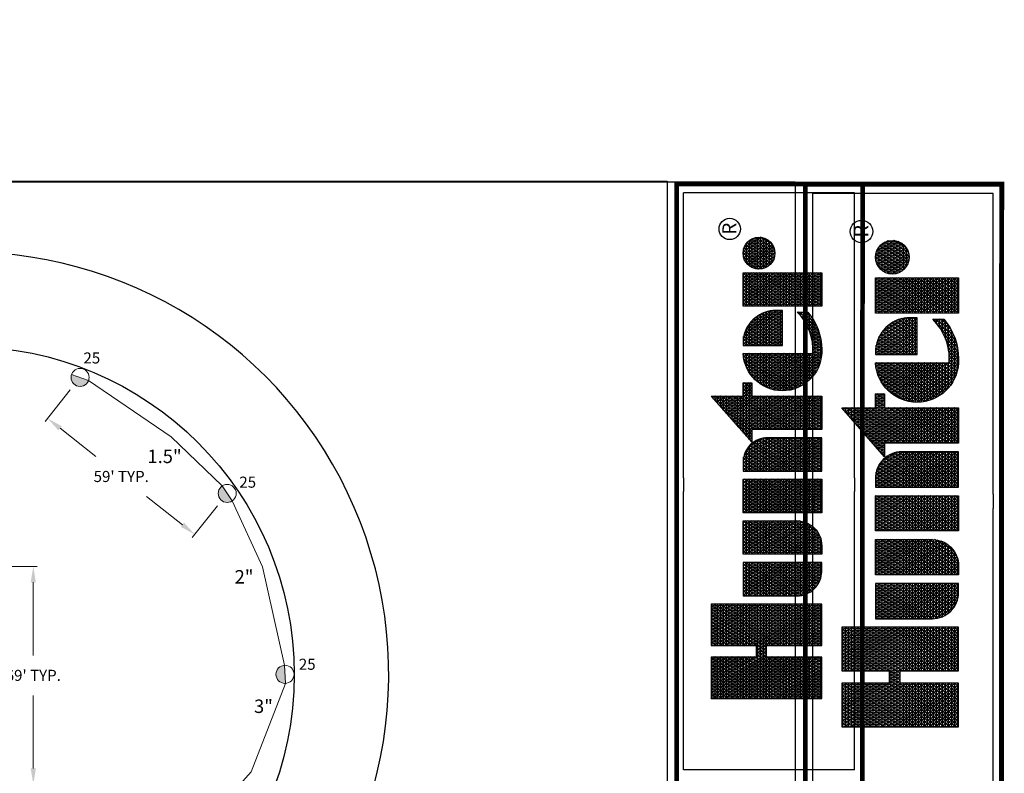
# Model space of a CAD drawing. Units: inches. Extents: x 1 to 1339, y -29 to 573.
# Drawn here: x 534 to 845, y 334 to 573 of the extents above; entities that cross this region are included whole.
import ezdxf
from ezdxf.enums import TextEntityAlignment as Align

# ---------------------------------------------------------------- set-up
doc = ezdxf.new("R2010")
doc.units = ezdxf.units.IN
doc.header["$LTSCALE"] = 40
doc.header["$MEASUREMENT"] = 0
for name, color, linetype in [('BASE', 254, 'Continuous'), ('H-TTBLK 11X17', 1, 'Continuous'), ('H-TTBLK 8.5x11', 1, 'Continuous')]:
    doc.layers.add(name, color=color, linetype=linetype)
for name, color, linetype, lineweight in [('H-Dimensions', 253, 'Continuous', 9), ('H-Lateral', 230, 'Continuous', 20), ('H-Nozzle Size', 70, 'Continuous', 5), ('H-Pipe Size', 71, 'Continuous', 13), ('H-RotorPC', 240, 'Continuous', 15)]:
    doc.layers.add(name, color=color, linetype=linetype, lineweight=lineweight)
doc.styles.add('Hunter SF', font='ARIAL.TTF', dxfattribs={"height": 3.5})
doc.styles.add('STYLE1', font='SIMPLEX', dxfattribs={"height": 0.125})
doc.dimstyles.new('Hunter Sports Fields', dxfattribs={"dimscale": 50, "dimtxt": 3.5, "dimasz": 0.1, "dimexe": 0.025, "dimexo": 0.1, "dimgap": 0.09, "dimtad": 0, "dimtih": 1, "dimtoh": 1, "dimzin": 0, "dimdsep": 46, "dimtxsty": 'Hunter SF', "dimcen": 0.09, "dimclrd": 256, "dimclre": 256, "dimclrt": 256, "dimadec": 0, "dimazin": 0, "dimtfac": 1, "dimtofl": 0, "dimtmove": 0, "dimatfit": 0, "dimfxl": 0, "dimtolj": 1, "dimtzin": 0, "dimlwd": -1, "dimlwe": -1, "dimarcsym": 0})

# ---------------------------------------------------------------- blocks, each defined once
blk = doc.blocks.new('HRotorPC')
at = {"layer": 'H-RotorPC'}
blk.add_hatch(color=256, dxfattribs=at).paths.add_polyline_path([(-2.78, 0.02, 0.003263), (-2.78, -0.01, 0.997636), (2.92, -0.03)])
blk.add_lwpolyline([(2.92, -0.03), (-2.78, 0.02)], dxfattribs=at)
blk.add_circle((0.07, -0.01), 2.85, dxfattribs=at)
blk = doc.blocks.new('*X4')
at = {"color": 0}
for p, q in [((2.0156, 3.5911), (2.1893, 3.8921)), ((2.0156, 3.6161), (2.1749, 3.8921)), ((2.0156, 3.6411), (2.1605, 3.8921)), ((2.0156, 3.6661), (2.146, 3.8921)), ((2.0156, 3.6911), (2.1316, 3.8921)), ((2.0156, 3.7161), (2.1172, 3.8921)), ((2.0156, 3.7411), (2.1027, 3.8921)), ((2.0156, 3.7661), (2.0883, 3.8921)), ((2.0156, 3.7911), (2.0739, 3.8921)), ((2.0156, 3.8161), (2.0594, 3.8921)), ((2.0156, 3.8411), (2.045, 3.8921)), ((2.0156, 3.8661), (2.0306, 3.8921)), ((2.0156, 3.8911), (2.0161, 3.8921)), ((2.0156, 3.8875), (2.1965, 3.8875)), ((2.1965, 3.5706), (2.0156, 3.8839)), ((2.0156, 3.5661), (2.1965, 3.8794)), ((2.0156, 3.875), (2.1965, 3.875)), ((2.1965, 3.5956), (2.0253, 3.8921)), ((2.1965, 3.6206), (2.0397, 3.8921)), ((2.1965, 3.6456), (2.0542, 3.8921)), ((2.2079, 3.6508), (2.0686, 3.8921)), ((2.1965, 3.6956), (2.083, 3.8921)), ((2.1965, 3.7206), (2.0975, 3.8921)), ((2.1965, 3.7456), (2.1119, 3.8921)), ((2.1965, 3.7706), (2.1263, 3.8921)), ((2.1965, 3.7956), (2.1408, 3.8921)), ((2.1965, 3.8206), (2.1552, 3.8921)), ((2.1965, 3.8456), (2.1696, 3.8921)), ((2.1965, 3.8706), (2.1841, 3.8921)), ((2.2232, 3.6508), (2.3626, 3.8921)), ((2.2377, 3.6508), (2.377, 3.8921)), ((2.2468, 3.5916), (2.4203, 3.8921)), ((2.2468, 3.6166), (2.4059, 3.8921)), ((2.2468, 3.6416), (2.3914, 3.8921)), ((2.2468, 3.7166), (2.3481, 3.8921)), ((2.2468, 3.7416), (2.3337, 3.8921)), ((2.2468, 3.7666), (2.3193, 3.8921)), ((2.2468, 3.7916), (2.3048, 3.8921)), ((2.2468, 3.8166), (2.2904, 3.8921)), ((2.2468, 3.8416), (2.276, 3.8921)), ((2.2468, 3.8666), (2.2615, 3.8921)), ((2.2468, 3.8916), (2.2471, 3.8921)), ((2.2468, 3.8875), (2.4277, 3.8875)), ((2.4277, 3.5701), (2.2468, 3.8834)), ((2.2468, 3.5666), (2.4277, 3.8799)), ((2.2468, 3.875), (2.4277, 3.875)), ((2.4277, 3.5951), (2.2562, 3.8921)), ((2.4277, 3.6201), (2.2707, 3.8921)), ((2.4277, 3.6451), (2.2851, 3.8921)), ((2.4277, 3.6701), (2.2996, 3.8921)), ((2.4277, 3.6951), (2.314, 3.8921)), ((2.4277, 3.7201), (2.3284, 3.8921)), ((2.4277, 3.7451), (2.3429, 3.8921)), ((2.4277, 3.7701), (2.3573, 3.8921)), ((2.4277, 3.7951), (2.3717, 3.8921)), ((2.4277, 3.8201), (2.3862, 3.8921)), ((2.4277, 3.8451), (2.4006, 3.8921)), ((2.4277, 3.8701), (2.415, 3.8921)), ((3.1895, 3.6494), (3.3241, 3.8826)), ((3.1895, 3.6244), (3.3354, 3.8772)), ((3.3155, 3.875), (3.3354, 3.875)), ((3.3354, 3.8478), (3.3183, 3.8775)), ((3.3354, 3.8728), (3.3279, 3.8859)), ((3.3297, 3.8875), (3.3354, 3.8875)), ((2.0156, 3.8625), (2.1965, 3.8625)), ((2.1965, 3.5456), (2.0156, 3.8589)), ((2.0156, 3.5411), (2.1965, 3.8544)), ((2.0156, 3.85), (2.1965, 3.85)), ((2.0156, 3.8375), (2.1965, 3.8375)), ((2.1965, 3.5206), (2.0156, 3.8339)), ((2.2468, 3.8625), (2.4277, 3.8625)), ((2.4277, 3.5451), (2.2468, 3.8584)), ((2.2468, 3.5416), (2.4277, 3.8549)), ((2.2468, 3.85), (2.4277, 3.85)), ((2.2468, 3.8375), (2.4277, 3.8375)), ((2.4277, 3.5201), (2.2468, 3.8334)), ((2.2468, 3.5166), (2.4277, 3.8299)), ((3.1895, 3.6744), (3.2948, 3.8567)), ((3.1895, 3.5994), (3.3354, 3.8522)), ((3.1895, 3.6994), (3.2654, 3.8309)), ((3.34, 3.715), (3.2705, 3.8353)), ((3.2729, 3.8375), (3.3354, 3.8375)), ((3.3544, 3.715), (3.2801, 3.8438)), ((3.2871, 3.85), (3.3354, 3.85)), ((3.3354, 3.7728), (3.2896, 3.8522)), ((3.3354, 3.7978), (3.2992, 3.8606)), ((3.3013, 3.8625), (3.3354, 3.8625)), ((3.3354, 3.8228), (3.3088, 3.869)), ((2.0156, 3.5161), (2.1965, 3.8294)), ((2.0156, 3.825), (2.1965, 3.825)), ((2.0156, 3.8125), (2.1965, 3.8125)), ((2.1965, 3.4956), (2.0156, 3.8089)), ((2.0156, 3.4911), (2.1965, 3.8044)), ((2.0156, 3.8), (2.1965, 3.8)), ((2.2468, 3.825), (2.4277, 3.825)), ((2.2468, 3.8125), (2.4277, 3.8125)), ((2.4277, 3.4951), (2.2468, 3.8084)), ((2.2468, 3.4916), (2.4277, 3.8049)), ((2.2468, 3.8), (2.4277, 3.8)), ((3.1841, 3.715), (3.2361, 3.8051)), ((3.1895, 3.5744), (3.3354, 3.8272)), ((3.1895, 3.5494), (3.3354, 3.8022)), ((3.3354, 3.5978), (3.2226, 3.7932)), ((3.2303, 3.8), (3.3354, 3.8)), ((3.3354, 3.6228), (3.2322, 3.8016)), ((3.3354, 3.6478), (3.2418, 3.8101)), ((3.2445, 3.8125), (3.3354, 3.8125)), ((3.3354, 3.6728), (3.2513, 3.8185)), ((3.2587, 3.825), (3.3354, 3.825)), ((3.3354, 3.6978), (3.2609, 3.8269)), ((2.0156, 3.7875), (2.1965, 3.7875)), ((2.1965, 3.4706), (2.0156, 3.7839)), ((2.0156, 3.4661), (2.1965, 3.7794)), ((2.0156, 3.775), (2.1965, 3.775)), ((2.0156, 3.7625), (2.1965, 3.7625)), ((2.1965, 3.4456), (2.0156, 3.7589)), ((2.0156, 3.4411), (2.1965, 3.7544)), ((2.0156, 3.75), (2.1965, 3.75)), ((2.2468, 3.7875), (2.4277, 3.7875)), ((2.4277, 3.4701), (2.2468, 3.7834)), ((2.2468, 3.4666), (2.4277, 3.7799)), ((2.2468, 3.775), (2.4277, 3.775)), ((2.2468, 3.7625), (2.4277, 3.7625)), ((2.4277, 3.4451), (2.2468, 3.7584)), ((2.2468, 3.4416), (2.4277, 3.7549)), ((2.2468, 3.75), (2.4277, 3.75)), ((2.4633, 3.5165), (2.5996, 3.7527)), ((2.4633, 3.5415), (2.5852, 3.7527)), ((2.4633, 3.5665), (2.5708, 3.7527)), ((2.4633, 3.5915), (2.5563, 3.7527)), ((2.4633, 3.6165), (2.5419, 3.7527)), ((2.4633, 3.6415), (2.5275, 3.7527)), ((2.4633, 3.6665), (2.513, 3.7527)), ((2.4633, 3.6915), (2.4986, 3.7527)), ((2.4633, 3.7165), (2.4842, 3.7527)), ((2.4633, 3.7415), (2.4697, 3.7527)), ((2.4633, 3.75), (2.6092, 3.75)), ((2.6092, 3.5057), (2.4666, 3.7527)), ((2.6092, 3.5307), (2.4811, 3.7527)), ((2.6092, 3.5557), (2.4955, 3.7527)), ((2.6092, 3.5807), (2.5099, 3.7527)), ((2.6092, 3.6057), (2.5244, 3.7527)), ((2.6092, 3.6307), (2.5388, 3.7527)), ((2.6092, 3.6557), (2.5532, 3.7527)), ((2.6092, 3.6807), (2.5677, 3.7527)), ((2.6092, 3.7057), (2.5821, 3.7527)), ((2.6092, 3.7307), (2.5965, 3.7527)), ((2.6448, 3.506), (2.7873, 3.7527)), ((2.6448, 3.531), (2.7728, 3.7527)), ((2.6448, 3.556), (2.7584, 3.7527)), ((2.6448, 3.581), (2.744, 3.7527)), ((2.6448, 3.606), (2.7295, 3.7527)), ((2.6448, 3.631), (2.7151, 3.7527)), ((2.6448, 3.656), (2.7007, 3.7527)), ((2.6448, 3.681), (2.6862, 3.7527)), ((2.6448, 3.706), (2.6718, 3.7527)), ((2.6448, 3.731), (2.6574, 3.7527)), ((2.6448, 3.75), (2.7908, 3.75)), ((2.7908, 3.5162), (2.6543, 3.7527)), ((2.7908, 3.5412), (2.6687, 3.7527)), ((2.7908, 3.5662), (2.6831, 3.7527)), ((2.7908, 3.5912), (2.6976, 3.7527)), ((2.7908, 3.6162), (2.712, 3.7527)), ((2.7908, 3.6412), (2.7264, 3.7527)), ((2.7908, 3.6662), (2.7409, 3.7527)), ((2.7908, 3.6912), (2.7553, 3.7527)), ((2.7908, 3.7162), (2.7697, 3.7527)), ((2.7908, 3.7412), (2.7842, 3.7527)), ((2.8264, 3.5205), (2.9605, 3.7527)), ((2.8264, 3.5455), (2.946, 3.7527)), ((2.8264, 3.5705), (2.9316, 3.7527)), ((2.8264, 3.5955), (2.9172, 3.7527)), ((2.8264, 3.6205), (2.9027, 3.7527)), ((2.8264, 3.6455), (2.8883, 3.7527)), ((2.8264, 3.6705), (2.8739, 3.7527)), ((2.8264, 3.6955), (2.8594, 3.7527)), ((2.8264, 3.7205), (2.845, 3.7527)), ((2.8264, 3.7455), (2.8306, 3.7527)), ((2.8264, 3.75), (2.9723, 3.75)), ((2.8264, 3.4955), (2.9723, 3.7482)), ((2.9723, 3.5018), (2.8275, 3.7527)), ((2.9723, 3.5268), (2.8419, 3.7527)), ((2.9723, 3.5518), (2.8563, 3.7527)), ((2.9723, 3.5768), (2.8708, 3.7527)), ((2.9723, 3.6018), (2.8852, 3.7527)), ((2.9723, 3.6268), (2.8996, 3.7527)), ((2.9723, 3.6518), (2.9141, 3.7527)), ((2.9723, 3.6768), (2.9285, 3.7527)), ((2.9723, 3.7018), (2.9429, 3.7527)), ((2.9723, 3.7268), (2.9574, 3.7527)), ((2.9723, 3.7518), (2.9718, 3.7527)), ((3.0079, 3.6849), (3.0471, 3.7527)), ((3.0079, 3.7099), (3.0326, 3.7527)), ((3.0079, 3.7349), (3.0182, 3.7527)), ((3.0079, 3.6599), (3.0609, 3.7516)), ((3.0079, 3.75), (3.0694, 3.75)), ((3.0079, 3.6349), (3.0738, 3.7489)), ((3.1539, 3.5123), (3.0151, 3.7527)), ((3.1539, 3.5373), (3.0295, 3.7527)), ((3.1539, 3.5623), (3.044, 3.7527)), ((3.1539, 3.5873), (3.0589, 3.7518)), ((3.1539, 3.6123), (3.0753, 3.7485)), ((3.1552, 3.715), (3.1774, 3.7534)), ((3.1696, 3.715), (3.2067, 3.7792)), ((3.1735, 3.75), (3.394, 3.75)), ((3.3354, 3.4728), (3.1748, 3.7511)), ((3.3354, 3.4978), (3.1844, 3.7595)), ((3.1877, 3.7625), (3.3354, 3.7625)), ((3.1895, 3.5244), (3.3354, 3.7772)), ((3.1895, 3.4994), (3.3357, 3.7527)), ((3.1895, 3.4744), (3.3502, 3.7527)), ((3.3354, 3.5228), (3.1939, 3.7679)), ((3.2019, 3.775), (3.3354, 3.775)), ((3.3354, 3.5478), (3.2035, 3.7764)), ((3.3354, 3.5728), (3.2131, 3.7848)), ((3.2161, 3.7875), (3.3354, 3.7875)), ((3.3428, 3.715), (3.3646, 3.7527)), ((3.3689, 3.715), (3.3471, 3.7527)), ((3.3573, 3.715), (3.379, 3.7527)), ((3.3833, 3.715), (3.3615, 3.7527)), ((3.3663, 3.5307), (3.492, 3.7483)), ((3.3717, 3.715), (3.3935, 3.7527)), ((3.3719, 3.5153), (3.5081, 3.7512)), ((3.394, 3.7214), (3.376, 3.7527)), ((3.3783, 3.5014), (3.5217, 3.7497)), ((3.394, 3.7464), (3.3904, 3.7527)), ((3.5217, 3.7003), (3.4937, 3.7487)), ((3.5005, 3.75), (3.5217, 3.75)), ((3.5217, 3.7253), (3.5068, 3.751)), ((3.5217, 3.7503), (3.5205, 3.7524)), ((3.5566, 3.7352), (3.5665, 3.7524)), ((3.5566, 3.7102), (3.5809, 3.7524)), ((3.5566, 3.6852), (3.5942, 3.7503)), ((3.5566, 3.75), (3.5956, 3.75)), ((3.6628, 3.5808), (3.5637, 3.7524)), ((3.6772, 3.5808), (3.5782, 3.7524)), ((3.6917, 3.5808), (3.5938, 3.7504)), ((3.7275, 3.7313), (3.7399, 3.7527)), ((3.7275, 3.7063), (3.7543, 3.7527)), ((3.7275, 3.6813), (3.7688, 3.7527)), ((3.7275, 3.6563), (3.7832, 3.7527)), ((3.7275, 3.6313), (3.7976, 3.7527)), ((3.7275, 3.6063), (3.8121, 3.7527)), ((3.7275, 3.5813), (3.8265, 3.7527)), ((3.7275, 3.5563), (3.8409, 3.7527)), ((3.7275, 3.5313), (3.8554, 3.7527)), ((3.7275, 3.5063), (3.8698, 3.7527)), ((3.7275, 3.75), (3.8735, 3.75)), ((3.8735, 3.5159), (3.7368, 3.7527)), ((3.8735, 3.5409), (3.7512, 3.7527)), ((3.8735, 3.5659), (3.7657, 3.7527)), ((3.8735, 3.5909), (3.7801, 3.7527)), ((3.8735, 3.6159), (3.7945, 3.7527)), ((3.8735, 3.6409), (3.809, 3.7527)), ((3.8735, 3.6659), (3.8234, 3.7527)), ((3.8735, 3.6909), (3.8378, 3.7527)), ((3.8735, 3.7159), (3.8523, 3.7527)), ((3.8735, 3.7409), (3.8667, 3.7527)), ((3.8918, 3.6658), (3.9405, 3.7501)), ((3.8975, 3.6507), (3.9564, 3.7526)), ((3.9052, 3.6391), (3.9703, 3.7518)), ((3.9143, 3.6298), (3.9829, 3.7486)), ((3.9402, 3.75), (3.9785, 3.75)), ((4.0079, 3.633), (3.9404, 3.7501)), ((4.0165, 3.6432), (3.9534, 3.7524)), ((4.0236, 3.656), (3.9681, 3.7521)), ((2.0156, 3.7375), (2.1965, 3.7375)), ((2.1965, 3.4206), (2.0156, 3.7339)), ((2.0156, 3.4161), (2.1965, 3.7294)), ((2.0156, 3.725), (2.1965, 3.725)), ((2.0156, 3.7125), (2.1965, 3.7125)), ((2.1887, 3.409), (2.0156, 3.7089)), ((2.2468, 3.7375), (2.4277, 3.7375)), ((2.4277, 3.4201), (2.2468, 3.7334)), ((2.2468, 3.4166), (2.4277, 3.7299)), ((2.2468, 3.725), (2.4277, 3.725)), ((2.2468, 3.7125), (2.4277, 3.7125)), ((2.4197, 3.409), (2.2468, 3.7084)), ((2.4633, 3.7375), (2.6092, 3.7375)), ((2.6092, 3.4807), (2.4633, 3.7335)), ((2.4633, 3.725), (2.6092, 3.725)), ((2.4633, 3.7125), (2.6092, 3.7125)), ((2.6092, 3.4557), (2.4633, 3.7085)), ((2.4655, 3.4954), (2.6092, 3.7443)), ((2.4704, 3.4788), (2.6092, 3.7193)), ((2.7885, 3.4952), (2.6448, 3.744)), ((2.6448, 3.7375), (2.7908, 3.7375)), ((2.6448, 3.481), (2.7908, 3.7338)), ((2.6448, 3.725), (2.7908, 3.725)), ((2.7836, 3.4787), (2.6448, 3.719)), ((2.6448, 3.7125), (2.7908, 3.7125)), ((2.6448, 3.456), (2.7908, 3.7088)), ((2.8264, 3.7375), (2.9723, 3.7375)), ((2.9723, 3.4768), (2.8264, 3.7295)), ((2.8264, 3.725), (2.9723, 3.725)), ((2.8264, 3.4705), (2.9723, 3.7232)), ((2.8264, 3.7125), (2.9723, 3.7125)), ((3.0079, 3.6099), (3.0859, 3.7449)), ((3.1539, 3.4873), (3.0079, 3.7401)), ((3.0079, 3.5849), (3.0972, 3.7395)), ((3.0079, 3.7375), (3.1008, 3.7375)), ((3.0079, 3.5599), (3.1078, 3.7329)), ((3.0079, 3.5349), (3.1177, 3.7251)), ((3.0079, 3.725), (3.1178, 3.725)), ((3.0079, 3.5099), (3.1269, 3.7159)), ((3.1539, 3.4623), (3.0079, 3.7151)), ((3.0079, 3.7125), (3.1297, 3.7125)), ((3.1539, 3.6373), (3.0939, 3.7413)), ((3.1516, 3.6662), (3.1176, 3.7252)), ((3.1379, 3.715), (3.1365, 3.7174)), ((3.1408, 3.715), (3.148, 3.7275)), ((3.1451, 3.725), (3.394, 3.725)), ((3.1524, 3.715), (3.1461, 3.7258)), ((3.1668, 3.715), (3.1557, 3.7342)), ((3.1593, 3.7375), (3.394, 3.7375)), ((3.1812, 3.715), (3.1652, 3.7427)), ((3.1895, 3.7125), (3.3354, 3.7125)), ((3.3593, 3.5685), (3.4557, 3.7354)), ((3.3593, 3.5935), (3.434, 3.7229)), ((3.362, 3.5482), (3.4747, 3.7433)), ((3.3855, 3.4889), (3.5217, 3.7247)), ((3.3861, 3.715), (3.394, 3.7286)), ((3.5217, 3.5253), (3.4158, 3.7086)), ((3.4203, 3.7125), (3.5217, 3.7125)), ((3.5217, 3.5503), (3.4256, 3.7168)), ((3.5217, 3.5753), (3.4358, 3.7241)), ((3.4372, 3.725), (3.5217, 3.725)), ((3.5217, 3.6003), (3.4464, 3.7306)), ((3.5217, 3.6253), (3.4576, 3.7363)), ((3.4601, 3.7375), (3.5217, 3.7375)), ((3.5217, 3.6503), (3.4691, 3.7413)), ((3.5217, 3.6753), (3.4812, 3.7454)), ((3.5566, 3.6602), (3.6068, 3.7471)), ((3.5566, 3.6352), (3.6188, 3.7429)), ((3.6484, 3.5808), (3.5566, 3.7398)), ((3.5566, 3.6102), (3.6302, 3.7378)), ((3.5566, 3.7375), (3.6308, 3.7375)), ((3.5566, 3.5852), (3.6411, 3.7317)), ((3.5566, 3.725), (3.651, 3.725)), ((3.6339, 3.5808), (3.5566, 3.7148)), ((3.5566, 3.7125), (3.6657, 3.7125)), ((3.5685, 3.5808), (3.6515, 3.7246)), ((3.5829, 3.5808), (3.6613, 3.7166)), ((3.5974, 3.5808), (3.6706, 3.7076)), ((3.7061, 3.5808), (3.6108, 3.7458)), ((3.709, 3.6008), (3.6298, 3.738)), ((3.7085, 3.6268), (3.6523, 3.724)), ((3.8735, 3.4909), (3.7275, 3.7437)), ((3.7275, 3.7375), (3.8735, 3.7375)), ((3.7275, 3.4813), (3.8735, 3.7341)), ((3.7275, 3.725), (3.8735, 3.725)), ((3.8735, 3.4659), (3.7275, 3.7187)), ((3.7275, 3.7125), (3.8735, 3.7125)), ((3.7275, 3.4563), (3.8735, 3.7091)), ((3.8898, 3.6873), (3.9208, 3.7411)), ((3.8962, 3.7125), (4.0225, 3.7125)), ((3.9616, 3.6133), (3.9001, 3.7198)), ((3.9037, 3.725), (4.0149, 3.725)), ((3.975, 3.6151), (3.9084, 3.7305)), ((3.9159, 3.7375), (4.0027, 3.7375)), ((3.9871, 3.6191), (3.9179, 3.739)), ((3.9246, 3.6226), (3.9943, 3.7433)), ((3.9981, 3.6251), (3.9286, 3.7455)), ((3.936, 3.6173), (4.0045, 3.736)), ((3.9486, 3.6141), (4.0136, 3.7267)), ((3.9626, 3.6134), (4.0212, 3.715)), ((4.0283, 3.6728), (3.985, 3.7478)), ((4.0268, 3.7003), (4.0081, 3.7328)), ((2.0156, 3.7), (2.1965, 3.7)), ((2.0156, 3.6875), (2.4277, 3.6875)), ((2.1743, 3.409), (2.0156, 3.6839)), ((2.0156, 3.675), (2.4277, 3.675)), ((2.0259, 3.409), (2.1965, 3.7044)), ((2.0404, 3.409), (2.2058, 3.6955)), ((2.0548, 3.409), (2.2202, 3.6955)), ((2.2224, 3.6508), (2.1965, 3.6955)), ((2.2088, 3.6508), (2.2346, 3.6955)), ((2.2368, 3.6508), (2.211, 3.6955)), ((2.3908, 3.409), (2.2254, 3.6955)), ((2.4052, 3.409), (2.2398, 3.6955)), ((2.2468, 3.7), (2.4277, 3.7)), ((2.2569, 3.409), (2.4277, 3.7049)), ((2.2713, 3.409), (2.4277, 3.6799)), ((2.4633, 3.7), (2.6092, 3.7)), ((2.4633, 3.6875), (2.6092, 3.6875)), ((2.6092, 3.4307), (2.4633, 3.6835)), ((2.4633, 3.675), (2.6092, 3.675)), ((2.4768, 3.465), (2.6092, 3.6943)), ((2.4844, 3.4531), (2.6092, 3.6693)), ((2.6448, 3.7), (2.7908, 3.7)), ((2.7772, 3.4648), (2.6448, 3.694)), ((2.6448, 3.6875), (2.7908, 3.6875)), ((2.6448, 3.431), (2.7908, 3.6838)), ((2.6448, 3.675), (2.7908, 3.675)), ((2.7696, 3.453), (2.6448, 3.669)), ((2.9723, 3.4518), (2.8264, 3.7045)), ((2.8264, 3.7), (2.9723, 3.7)), ((2.8264, 3.4455), (2.9723, 3.6982)), ((2.8264, 3.6875), (2.9723, 3.6875)), ((2.9723, 3.4268), (2.8264, 3.6795)), ((2.8264, 3.675), (2.9723, 3.675)), ((2.8264, 3.4205), (2.9723, 3.6732)), ((3.0079, 3.4849), (3.1351, 3.7052)), ((3.0079, 3.7), (3.1385, 3.7)), ((3.0079, 3.4599), (3.1424, 3.6928)), ((3.1539, 3.4373), (3.0079, 3.6901)), ((3.0079, 3.6875), (3.1449, 3.6875)), ((3.0079, 3.4349), (3.1484, 3.6782)), ((3.0079, 3.675), (3.1494, 3.675)), ((3.1895, 3.4494), (3.3354, 3.7022)), ((3.3354, 3.4478), (3.1895, 3.7006)), ((3.1895, 3.7), (3.3354, 3.7)), ((3.1895, 3.6875), (3.3354, 3.6875)), ((3.1895, 3.4244), (3.3354, 3.6772)), ((3.3354, 3.4228), (3.1895, 3.6756)), ((3.1895, 3.675), (3.3354, 3.675)), ((3.3661, 3.6303), (3.4056, 3.6986)), ((3.5309, 3.4093), (3.3821, 3.6671)), ((3.387, 3.675), (3.5217, 3.675)), ((3.5217, 3.4503), (3.3896, 3.679)), ((3.3934, 3.4775), (3.5217, 3.6997)), ((3.396, 3.6875), (3.5217, 3.6875)), ((3.5217, 3.4753), (3.3978, 3.6898)), ((3.4018, 3.4672), (3.5217, 3.6747)), ((3.5217, 3.5003), (3.4066, 3.6997)), ((3.4069, 3.7), (3.5217, 3.7)), ((3.5566, 3.7), (3.6772, 3.7)), ((3.6195, 3.5808), (3.5566, 3.6898)), ((3.5566, 3.6875), (3.6863, 3.6875)), ((3.5566, 3.675), (3.6935, 3.675)), ((3.6118, 3.5808), (3.6792, 3.6975)), ((3.6262, 3.5808), (3.6871, 3.6862)), ((3.6407, 3.5808), (3.6942, 3.6736)), ((3.7275, 3.7), (3.8735, 3.7)), ((3.8735, 3.4409), (3.7275, 3.6937)), ((3.7275, 3.6875), (3.8735, 3.6875)), ((3.7275, 3.4313), (3.8735, 3.6841)), ((3.7275, 3.675), (3.8735, 3.675)), ((3.8735, 3.4159), (3.7275, 3.6687)), ((3.9286, 3.6204), (3.8898, 3.6877)), ((3.8898, 3.6875), (4.0289, 3.6875)), ((3.8901, 3.675), (4.0286, 3.675)), ((3.8917, 3.7), (4.0269, 3.7)), ((3.9465, 3.6145), (3.8936, 3.7061)), ((3.9785, 3.616), (4.0269, 3.6999)), ((3.9982, 3.6252), (4.0289, 3.6782)), ((2.0156, 3.6625), (2.4277, 3.6625)), ((2.1599, 3.409), (2.0156, 3.6589)), ((2.0156, 3.65), (2.1965, 3.65)), ((2.0156, 3.6375), (2.1965, 3.6375)), ((2.1454, 3.409), (2.0156, 3.6339)), ((2.0692, 3.409), (2.1965, 3.6294)), ((2.2468, 3.65), (2.4277, 3.65)), ((2.2468, 3.6375), (2.4277, 3.6375)), ((2.3764, 3.409), (2.2468, 3.6334)), ((2.2857, 3.409), (2.4277, 3.6549)), ((2.3002, 3.409), (2.4277, 3.6299)), ((2.4633, 3.6625), (2.6092, 3.6625)), ((2.6073, 3.409), (2.4633, 3.6585)), ((2.4633, 3.65), (2.6092, 3.65)), ((2.4633, 3.6375), (2.6092, 3.6375)), ((2.5929, 3.409), (2.4633, 3.6335)), ((2.493, 3.4429), (2.6092, 3.6443)), ((2.6448, 3.6625), (2.7908, 3.6625)), ((2.6448, 3.65), (2.7908, 3.65)), ((2.761, 3.4428), (2.6448, 3.644)), ((2.6448, 3.6375), (2.7908, 3.6375)), ((2.6466, 3.409), (2.7908, 3.6588)), ((2.661, 3.409), (2.7908, 3.6338)), ((2.8264, 3.6625), (2.9723, 3.6625)), ((2.9681, 3.409), (2.8264, 3.6545)), ((2.8264, 3.65), (2.9723, 3.65)), ((2.8264, 3.6375), (2.9723, 3.6375)), ((2.9537, 3.409), (2.8264, 3.6295)), ((2.8342, 3.409), (2.9723, 3.6482)), ((3.1539, 3.4123), (3.0079, 3.6651)), ((3.0079, 3.6625), (3.1523, 3.6625)), ((3.0079, 3.4099), (3.1527, 3.6606)), ((3.0079, 3.65), (3.1537, 3.65)), ((3.1414, 3.409), (3.0079, 3.6401)), ((3.0079, 3.6375), (3.1539, 3.6375)), ((3.0219, 3.409), (3.1539, 3.6377)), ((3.1895, 3.6625), (3.3354, 3.6625)), ((3.329, 3.409), (3.1895, 3.6506)), ((3.1895, 3.65), (3.3354, 3.65)), ((3.1895, 3.6375), (3.3354, 3.6375)), ((3.1951, 3.409), (3.3354, 3.6522)), ((3.2095, 3.409), (3.3354, 3.6272)), ((3.3685, 3.6375), (3.5217, 3.6375)), ((3.5007, 3.4117), (3.3692, 3.6394)), ((3.3734, 3.65), (3.5217, 3.65)), ((3.5163, 3.4096), (3.3752, 3.654)), ((3.3795, 3.6625), (3.5217, 3.6625)), ((3.4108, 3.4577), (3.5217, 3.6497)), ((3.6051, 3.5808), (3.5566, 3.6648)), ((3.5566, 3.6625), (3.6992, 3.6625)), ((3.5566, 3.65), (3.7036, 3.65)), ((3.5906, 3.5808), (3.5566, 3.6398)), ((3.5566, 3.6375), (3.7067, 3.6375)), ((3.6551, 3.5808), (3.7005, 3.6594)), ((3.6695, 3.5808), (3.7055, 3.6431)), ((3.7275, 3.6625), (3.8735, 3.6625)), ((3.7275, 3.65), (3.8735, 3.65)), ((3.863, 3.409), (3.7275, 3.6437)), ((3.7275, 3.6375), (3.8735, 3.6375)), ((3.7291, 3.409), (3.8735, 3.6591)), ((3.7435, 3.409), (3.8735, 3.6341)), ((3.8927, 3.6625), (4.0259, 3.6625)), ((3.8979, 3.65), (4.0207, 3.65)), ((3.9065, 3.6375), (4.0121, 3.6375)), ((2.0156, 3.625), (2.1965, 3.625)), ((2.0156, 3.6125), (2.1965, 3.6125)), ((2.131, 3.409), (2.0156, 3.6089)), ((2.0156, 3.6), (2.1965, 3.6)), ((2.0156, 3.5875), (2.1965, 3.5875)), ((2.0837, 3.409), (2.1965, 3.6044)), ((2.2468, 3.625), (2.4277, 3.625)), ((2.2468, 3.6125), (2.4277, 3.6125)), ((2.3619, 3.409), (2.2468, 3.6084)), ((2.2468, 3.6), (2.4277, 3.6)), ((2.2468, 3.5875), (2.4277, 3.5875)), ((2.3146, 3.409), (2.4277, 3.6049)), ((2.4633, 3.625), (2.6092, 3.625)), ((2.4633, 3.6125), (2.6092, 3.6125)), ((2.5784, 3.409), (2.4633, 3.6085)), ((2.4633, 3.6), (2.6092, 3.6)), ((2.4633, 3.5875), (2.6092, 3.5875)), ((2.5023, 3.4341), (2.6092, 3.6193)), ((2.5124, 3.4267), (2.6092, 3.5943)), ((2.6448, 3.625), (2.7908, 3.625)), ((2.7516, 3.434), (2.6448, 3.619)), ((2.6448, 3.6125), (2.7908, 3.6125)), ((2.6448, 3.6), (2.7908, 3.6)), ((2.7415, 3.4266), (2.6448, 3.594)), ((2.6448, 3.5875), (2.7908, 3.5875)), ((2.6755, 3.409), (2.7908, 3.6088)), ((2.8264, 3.625), (2.9723, 3.625)), ((2.8264, 3.6125), (2.9723, 3.6125)), ((2.9393, 3.409), (2.8264, 3.6045)), ((2.8264, 3.6), (2.9723, 3.6)), ((2.8264, 3.5875), (2.9723, 3.5875)), ((2.8487, 3.409), (2.9723, 3.6232)), ((2.8631, 3.409), (2.9723, 3.5982)), ((3.0079, 3.625), (3.1539, 3.625)), ((3.1269, 3.409), (3.0079, 3.6151)), ((3.0079, 3.6125), (3.1539, 3.6125)), ((3.0079, 3.6), (3.1539, 3.6)), ((3.1125, 3.409), (3.0079, 3.5901)), ((3.0079, 3.5875), (3.1539, 3.5875)), ((3.0363, 3.409), (3.1539, 3.6127)), ((3.0507, 3.409), (3.1539, 3.5877)), ((3.3146, 3.409), (3.1895, 3.6256)), ((3.1895, 3.625), (3.3354, 3.625)), ((3.1895, 3.6125), (3.3354, 3.6125)), ((3.3001, 3.409), (3.1895, 3.6006)), ((3.1895, 3.6), (3.3354, 3.6)), ((3.1895, 3.5875), (3.3354, 3.5875)), ((3.2239, 3.409), (3.3354, 3.6022)), ((3.359, 3.5875), (3.5217, 3.5875)), ((3.3599, 3.6), (3.5217, 3.6)), ((3.466, 3.4216), (3.3605, 3.6045)), ((3.3618, 3.6125), (3.5217, 3.6125)), ((3.484, 3.4155), (3.3641, 3.6231)), ((3.3646, 3.625), (3.5217, 3.625)), ((3.4203, 3.4492), (3.5217, 3.6247)), ((3.4303, 3.4414), (3.5217, 3.5997)), ((3.5566, 3.625), (3.7087, 3.625)), ((3.5762, 3.5808), (3.5566, 3.6148)), ((3.5566, 3.6125), (3.709, 3.6125)), ((3.5566, 3.6), (3.709, 3.6)), ((3.5618, 3.5808), (3.5566, 3.5898)), ((3.5566, 3.5875), (3.709, 3.5875)), ((3.684, 3.5808), (3.7088, 3.6238)), ((3.6984, 3.5808), (3.709, 3.5992)), ((3.7275, 3.625), (3.8735, 3.625)), ((3.8486, 3.409), (3.7275, 3.6187)), ((3.7275, 3.6125), (3.8735, 3.6125)), ((3.7275, 3.6), (3.8735, 3.6)), ((3.8342, 3.409), (3.7275, 3.5937)), ((3.7275, 3.5875), (3.8735, 3.5875)), ((3.758, 3.409), (3.8735, 3.6091)), ((3.9207, 3.625), (3.998, 3.625)), ((2.1166, 3.409), (2.0156, 3.5839)), ((2.0156, 3.575), (2.1965, 3.575)), ((2.0156, 3.5625), (2.1965, 3.5625)), ((2.1021, 3.409), (2.0156, 3.5589)), ((2.0156, 3.55), (2.1965, 3.55)), ((2.0981, 3.409), (2.1965, 3.5794)), ((2.1125, 3.409), (2.1965, 3.5544)), ((2.3475, 3.409), (2.2468, 3.5834)), ((2.2468, 3.575), (2.4277, 3.575)), ((2.2468, 3.5625), (2.4277, 3.5625)), ((2.3331, 3.409), (2.2468, 3.5584)), ((2.2468, 3.55), (2.4277, 3.55)), ((2.329, 3.409), (2.4277, 3.5799)), ((2.3435, 3.409), (2.4277, 3.5549)), ((2.5638, 3.4093), (2.4633, 3.5835)), ((2.4633, 3.575), (2.6092, 3.575)), ((2.4633, 3.5625), (2.6092, 3.5625)), ((2.5481, 3.4116), (2.4633, 3.5585)), ((2.4633, 3.55), (2.6092, 3.55)), ((2.5233, 3.4204), (2.6092, 3.5693)), ((2.5348, 3.4155), (2.6092, 3.5443)), ((2.6448, 3.575), (2.7908, 3.575)), ((2.7307, 3.4204), (2.6448, 3.569)), ((2.6448, 3.5625), (2.7908, 3.5625)), ((2.6448, 3.55), (2.7908, 3.55)), ((2.69, 3.4093), (2.7908, 3.5838)), ((2.7058, 3.4116), (2.7908, 3.5588)), ((2.9248, 3.409), (2.8264, 3.5795)), ((2.8264, 3.575), (2.9723, 3.575)), ((2.8264, 3.5625), (2.9723, 3.5625)), ((2.9104, 3.409), (2.8264, 3.5545)), ((2.8264, 3.55), (2.9723, 3.55)), ((2.8775, 3.409), (2.9723, 3.5732)), ((2.892, 3.409), (2.9723, 3.5482)), ((3.0079, 3.575), (3.1539, 3.575)), ((3.0981, 3.409), (3.0079, 3.5651)), ((3.0079, 3.5625), (3.1539, 3.5625)), ((3.0079, 3.55), (3.1539, 3.55)), ((3.0652, 3.409), (3.1539, 3.5627)), ((3.2857, 3.409), (3.1895, 3.5756)), ((3.1895, 3.575), (3.3354, 3.575)), ((3.1895, 3.5625), (3.3354, 3.5625)), ((3.2713, 3.409), (3.1895, 3.5506)), ((3.1895, 3.55), (3.3354, 3.55)), ((3.2384, 3.409), (3.3354, 3.5772)), ((3.2528, 3.409), (3.3354, 3.5522)), ((3.446, 3.4313), (3.3589, 3.5823)), ((3.359, 3.575), (3.5217, 3.575)), ((3.3598, 3.5625), (3.5217, 3.5625)), ((3.4222, 3.4476), (3.3611, 3.5535)), ((3.3617, 3.55), (3.5217, 3.55)), ((3.4407, 3.4345), (3.5217, 3.5747)), ((3.4516, 3.4283), (3.5217, 3.5497)), ((3.7275, 3.575), (3.8735, 3.575)), ((3.8197, 3.409), (3.7275, 3.5687)), ((3.7275, 3.5625), (3.8735, 3.5625)), ((3.7275, 3.55), (3.8735, 3.55)), ((3.7724, 3.409), (3.8735, 3.5841)), ((3.7869, 3.409), (3.8735, 3.5591)), ((2.0156, 3.5375), (2.1965, 3.5375)), ((2.0877, 3.409), (2.0156, 3.5339)), ((2.0156, 3.525), (2.1965, 3.525)), ((2.0156, 3.5125), (2.1965, 3.5125)), ((2.0733, 3.409), (2.0156, 3.5089)), ((2.127, 3.409), (2.1965, 3.5294)), ((2.1414, 3.409), (2.1965, 3.5044)), ((2.2468, 3.5375), (2.4277, 3.5375)), ((2.3186, 3.409), (2.2468, 3.5334)), ((2.2468, 3.525), (2.4277, 3.525)), ((2.2468, 3.5125), (2.4277, 3.5125)), ((2.3042, 3.409), (2.2468, 3.5084)), ((2.3579, 3.409), (2.4277, 3.5299)), ((2.3723, 3.409), (2.4277, 3.5049)), ((2.4633, 3.5375), (2.6092, 3.5375)), ((2.5304, 3.4172), (2.4633, 3.5335)), ((2.4633, 3.525), (2.6092, 3.525)), ((2.4634, 3.5125), (2.6092, 3.5125)), ((2.5093, 3.4288), (2.4637, 3.5077)), ((2.5472, 3.4118), (2.6092, 3.5193)), ((2.7191, 3.4154), (2.6448, 3.544)), ((2.6448, 3.5375), (2.7908, 3.5375)), ((2.6448, 3.525), (2.7908, 3.525)), ((2.7067, 3.4118), (2.6448, 3.519)), ((2.6448, 3.5125), (2.7907, 3.5125)), ((2.7234, 3.4171), (2.7908, 3.5338)), ((2.7445, 3.4286), (2.7904, 3.5081)), ((2.8264, 3.5375), (2.9723, 3.5375)), ((2.896, 3.409), (2.8264, 3.5295)), ((2.8264, 3.525), (2.9723, 3.525)), ((2.8264, 3.5125), (2.9723, 3.5125)), ((2.8815, 3.409), (2.8264, 3.5045)), ((2.9064, 3.409), (2.9723, 3.5232)), ((3.0836, 3.409), (3.0079, 3.5401)), ((3.0079, 3.5375), (3.1539, 3.5375)), ((3.0079, 3.525), (3.1539, 3.525)), ((3.0692, 3.409), (3.0079, 3.5151)), ((3.0079, 3.5125), (3.1539, 3.5125)), ((3.0796, 3.409), (3.1539, 3.5377)), ((3.094, 3.409), (3.1539, 3.5127)), ((3.1895, 3.5375), (3.3354, 3.5375)), ((3.2568, 3.409), (3.1895, 3.5256)), ((3.1895, 3.525), (3.3354, 3.525)), ((3.1895, 3.5125), (3.3354, 3.5125)), ((3.2672, 3.409), (3.3354, 3.5272)), ((3.3644, 3.5375), (3.5217, 3.5375)), ((3.3682, 3.525), (3.5217, 3.525)), ((3.373, 3.5125), (3.5217, 3.5125)), ((3.4629, 3.4229), (3.5217, 3.5247)), ((3.6611, 3.4412), (3.7025, 3.5129)), ((3.7025, 3.4871), (3.6917, 3.5057)), ((3.6991, 3.5125), (3.7025, 3.5125)), ((3.7025, 3.5121), (3.7011, 3.5145)), ((3.8053, 3.409), (3.7275, 3.5437)), ((3.7275, 3.5375), (3.8735, 3.5375)), ((3.7275, 3.525), (3.8735, 3.525)), ((3.7909, 3.409), (3.7275, 3.5187)), ((3.7275, 3.5125), (3.8735, 3.5125)), ((3.8013, 3.409), (3.8735, 3.5341)), ((3.8157, 3.409), (3.8735, 3.5091)), ((2.0156, 3.5), (2.1965, 3.5)), ((2.0156, 3.4875), (2.1965, 3.4875)), ((2.0588, 3.409), (2.0156, 3.4839)), ((2.0156, 3.475), (2.1965, 3.475)), ((2.1558, 3.409), (2.1965, 3.4794)), ((2.2468, 3.5), (2.4277, 3.5)), ((2.2468, 3.4875), (2.4277, 3.4875)), ((2.2898, 3.409), (2.2468, 3.4834)), ((2.2468, 3.475), (2.4277, 3.475)), ((2.3868, 3.409), (2.4277, 3.4799)), ((2.4647, 3.5), (2.6092, 3.5)), ((2.4675, 3.4875), (2.6092, 3.4875)), ((2.4719, 3.475), (2.6092, 3.475)), ((2.5603, 3.4096), (2.6092, 3.4943)), ((2.5744, 3.409), (2.6092, 3.4693)), ((2.6448, 3.5), (2.7894, 3.5)), ((2.6936, 3.4096), (2.6448, 3.494)), ((2.6448, 3.4875), (2.7866, 3.4875)), ((2.6448, 3.475), (2.7821, 3.475)), ((2.6795, 3.409), (2.6448, 3.469)), ((2.8264, 3.5), (2.9723, 3.5)), ((2.8264, 3.4875), (2.9723, 3.4875)), ((2.8671, 3.409), (2.8264, 3.4795)), ((2.8264, 3.475), (2.9723, 3.475)), ((2.9208, 3.409), (2.9723, 3.4982)), ((2.9353, 3.409), (2.9723, 3.4732)), ((3.0079, 3.5), (3.1539, 3.5)), ((3.0548, 3.409), (3.0079, 3.4901)), ((3.0079, 3.4875), (3.1539, 3.4875)), ((3.0079, 3.475), (3.1539, 3.475)), ((3.0403, 3.409), (3.0079, 3.4651)), ((3.1085, 3.409), (3.1539, 3.4877)), ((3.2424, 3.409), (3.1895, 3.5006)), ((3.1895, 3.5), (3.3354, 3.5)), ((3.1895, 3.4875), (3.3354, 3.4875)), ((3.228, 3.409), (3.1895, 3.4756)), ((3.1895, 3.475), (3.3354, 3.475)), ((3.2817, 3.409), (3.3354, 3.5022)), ((3.2961, 3.409), (3.3354, 3.4772)), ((3.3791, 3.5), (3.5217, 3.5)), ((3.3864, 3.4875), (3.5217, 3.4875)), ((3.3953, 3.475), (3.5217, 3.475)), ((3.4747, 3.4184), (3.5217, 3.4997)), ((3.487, 3.4147), (3.5217, 3.4747)), ((3.6044, 3.418), (3.6331, 3.4678)), ((3.622, 3.4234), (3.6536, 3.4782)), ((3.6467, 3.4337), (3.6283, 3.4657)), ((3.6579, 3.4394), (3.6397, 3.4709)), ((3.6407, 3.4309), (3.6769, 3.4936)), ((3.6478, 3.475), (3.7025, 3.475)), ((3.6687, 3.4456), (3.6508, 3.4766)), ((3.6792, 3.4524), (3.6615, 3.483)), ((3.6684, 3.4875), (3.7025, 3.4875)), ((3.6894, 3.4597), (3.672, 3.49)), ((3.6993, 3.4676), (3.682, 3.4975)), ((3.6839, 3.4557), (3.7025, 3.4879)), ((3.6851, 3.5), (3.7025, 3.5)), ((3.7275, 3.5), (3.8735, 3.5)), ((3.7764, 3.409), (3.7275, 3.4937)), ((3.7275, 3.4875), (3.8735, 3.4875)), ((3.7275, 3.475), (3.8735, 3.475)), ((3.762, 3.409), (3.7275, 3.4687)), ((3.8302, 3.409), (3.8735, 3.4841)), ((2.0156, 3.4625), (2.1965, 3.4625)), ((2.0444, 3.409), (2.0156, 3.4589)), ((2.0156, 3.45), (2.1965, 3.45)), ((2.0156, 3.4375), (2.1965, 3.4375)), ((2.03, 3.409), (2.0156, 3.4339)), ((2.0156, 3.425), (2.1965, 3.425)), ((2.1703, 3.409), (2.1965, 3.4544)), ((2.1847, 3.409), (2.1965, 3.4294)), ((2.2468, 3.4625), (2.4277, 3.4625)), ((2.2753, 3.409), (2.2468, 3.4584)), ((2.2468, 3.45), (2.4277, 3.45)), ((2.2468, 3.4375), (2.4277, 3.4375)), ((2.2609, 3.409), (2.2468, 3.4334)), ((2.2468, 3.425), (2.4277, 3.425)), ((2.4012, 3.409), (2.4277, 3.4549)), ((2.4156, 3.409), (2.4277, 3.4299)), ((2.4782, 3.4625), (2.6092, 3.4625)), ((2.4868, 3.45), (2.6092, 3.45)), ((2.4985, 3.4375), (2.6092, 3.4375)), ((2.5151, 3.425), (2.6092, 3.425)), ((2.5888, 3.409), (2.6092, 3.4443)), ((2.6448, 3.4625), (2.7758, 3.4625)), ((2.6448, 3.45), (2.7673, 3.45)), ((2.665, 3.409), (2.6448, 3.444)), ((2.6448, 3.4375), (2.7556, 3.4375)), ((2.6448, 3.425), (2.739, 3.425)), ((2.8264, 3.4625), (2.9723, 3.4625)), ((2.8527, 3.409), (2.8264, 3.4545)), ((2.8264, 3.45), (2.9723, 3.45)), ((2.8264, 3.4375), (2.9723, 3.4375)), ((2.8382, 3.409), (2.8264, 3.4295)), ((2.8264, 3.425), (2.9723, 3.425)), ((2.9497, 3.409), (2.9723, 3.4482)), ((2.9641, 3.409), (2.9723, 3.4232)), ((3.0079, 3.4625), (3.1539, 3.4625)), ((3.0079, 3.45), (3.1539, 3.45)), ((3.0259, 3.409), (3.0079, 3.4401)), ((3.0079, 3.4375), (3.1539, 3.4375)), ((3.0079, 3.425), (3.1539, 3.425)), ((3.1229, 3.409), (3.1539, 3.4627)), ((3.1373, 3.409), (3.1539, 3.4377)), ((3.1895, 3.4625), (3.3354, 3.4625)), ((3.2135, 3.409), (3.1895, 3.4506)), ((3.1895, 3.45), (3.3354, 3.45)), ((3.1895, 3.4375), (3.3354, 3.4375)), ((3.1991, 3.409), (3.1895, 3.4256)), ((3.1895, 3.425), (3.3354, 3.425)), ((3.3105, 3.409), (3.3354, 3.4522)), ((3.325, 3.409), (3.3354, 3.4272)), ((3.4061, 3.4625), (3.5217, 3.4625)), ((3.4193, 3.45), (3.5217, 3.45)), ((3.4359, 3.4375), (3.6543, 3.4375)), ((3.4583, 3.425), (3.6263, 3.425)), ((3.4998, 3.4118), (3.5217, 3.4497)), ((3.5131, 3.4099), (3.5349, 3.4477)), ((3.5453, 3.4093), (3.5228, 3.4483)), ((3.5272, 3.4093), (3.5495, 3.4479)), ((3.5593, 3.4101), (3.5376, 3.4477)), ((3.5416, 3.4093), (3.5646, 3.4491)), ((3.5729, 3.4116), (3.5518, 3.448)), ((3.5564, 3.4099), (3.5804, 3.4514)), ((3.5861, 3.4137), (3.5656, 3.4492)), ((3.5717, 3.4114), (3.5969, 3.4551)), ((3.5717, 3.45), (3.6756, 3.45)), ((3.5989, 3.4165), (3.5789, 3.4511)), ((3.5877, 3.414), (3.6144, 3.4604)), ((3.6113, 3.42), (3.5918, 3.4538)), ((3.6235, 3.424), (3.6043, 3.4571)), ((3.6353, 3.4286), (3.6165, 3.4611)), ((3.6203, 3.4625), (3.693, 3.4625)), ((3.7275, 3.4625), (3.8735, 3.4625)), ((3.7275, 3.45), (3.8735, 3.45)), ((3.7476, 3.409), (3.7275, 3.4437)), ((3.7275, 3.4375), (3.8735, 3.4375)), ((3.7275, 3.425), (3.8735, 3.425)), ((3.8446, 3.409), (3.8735, 3.4591)), ((3.859, 3.409), (3.8735, 3.4341)), ((2.0156, 3.4125), (2.1965, 3.4125)), ((2.2468, 3.4125), (2.4277, 3.4125)), ((2.5445, 3.4125), (2.6092, 3.4125)), ((2.6033, 3.409), (2.6092, 3.4193)), ((2.6506, 3.409), (2.6448, 3.419)), ((2.6448, 3.4125), (2.7096, 3.4125)), ((2.8264, 3.4125), (2.9723, 3.4125)), ((3.0114, 3.409), (3.0079, 3.4151)), ((3.0079, 3.4125), (3.1539, 3.4125)), ((3.1518, 3.409), (3.1539, 3.4127)), ((3.1895, 3.4125), (3.3354, 3.4125)), ((3.4963, 3.4125), (3.5792, 3.4125)), ((3.7331, 3.409), (3.7275, 3.4187)), ((3.7275, 3.4125), (3.8735, 3.4125)), ((3.8735, 3.409), (3.8735, 3.4091))]:
    blk.add_line(p, q, dxfattribs=at)
blk = doc.blocks.new('LOGO')
at = {"color": 6}
blk.add_line((1.6869, 0.1069), (1.6869, 0.1069), dxfattribs=at)
for points in [[(0.2312, 0.2865), (0.1808, 0.2865), (0.1808, 0.483), (0, 0.483), (0, 0), (0.1808, 0), (0.1808, 0.2418), (0.2312, 0.2418), (0.2312, 0), (0.4121, 0), (0.4121, 0.483), (0.2312, 0.483)], [(1.1181, 0.3059), (1.3198, 0.4835), (1.3198, 0.3437), (1.3784, 0.3437), (1.3784, 0.3059), (1.3198, 0.3059), (1.3198, 0), (1.1739, 0), (1.1739, 0.3059)], [(0.8108, 0), (0.8108, 0.3437), (0.9567, 0.3437), (0.9567, 0)], [(1.7119, 0), (1.7119, 0.3437), (1.8579, 0.3437), (1.8579, 0)]]:
    blk.add_lwpolyline(points, close=True, dxfattribs=at)
for points in [[(0.5936, 0), (0.5936, 0.3437), (0.4477, 0.3437), (0.4477, 0.1084, 0.414214), (0.5561, 0)], [(0.7752, 0.3437), (0.7752, 0.1084, -0.414214), (0.6667, 0), (0.6292, 0), (0.6292, 0.3437)], [(1.1383, 0), (1.1383, 0.2352, 0.414214), (1.0298, 0.3437), (1.0298, 0.3437), (0.9923, 0.3437), (0.9923, 0)], [(1.5647, 0.3434), (1.541, 0.3434), (1.541, 0.1718), (1.6934, 0.1718), (1.6934, 0.2124, 0.359162)]]:
    blk.add_lwpolyline(points, format="xyb", close=True, dxfattribs=at)
blk.add_lwpolyline([(1.5241, 0.0002), (1.5061, 0.0002, -0.94882), (1.5061, 0.3434), (1.5061, 0.0393, 0.220295), (1.6869, 0.1069), (1.6869, 0.0614, -0.180931), (1.5235, 0.0002)], format="xyb", dxfattribs=at)
for centre, radius in [((2.0496, 0.4016), 0.0466), ((1.9437, 0.274), 0.0697)]:
    blk.add_circle(centre, radius, dxfattribs=at)
blk.add_blockref('*X4', (-2.0156, -3.409), dxfattribs=at)
at = {"color": 6, "style": 'STYLE1'}
blk.add_text('R', height=0.0606, dxfattribs=at).set_placement((2.0507, 0.3731), align=Align.CENTER)
blk = doc.blocks.new('*D11')
at = {"layer": 'Defpoints', "color": 0}
for p in [(552.7, 459.53), (542.47, 446.56), (599.18, 422.88)]:
    blk.add_point(p, dxfattribs=at)
at = {"layer": 'H-Dimensions'}
for p, q in [((549.6, 455.61), (541.7, 445.58)), ((546.4, 443.46), (557.71, 434.54)), ((585.02, 413), (573.71, 421.92)), ((596.08, 418.95), (588.17, 408.92))]:
    blk.add_line(p, q, dxfattribs=at)
for points in [[(546.91, 444.12), (545.88, 442.81), (542.47, 446.56)], [(585.54, 413.65), (584.5, 412.35), (588.94, 409.9)]]:
    blk.add_solid(points, dxfattribs=at)
at = {"layer": 'H-Dimensions', "insert": (565.71, 428.23), "char_height": 3.5, "attachment_point": 5, "style": 'Hunter SF'}
blk.add_mtext("\\A1;59' TYP.", dxfattribs=at)
blk = doc.blocks.new('*D12')
at = {"layer": 'Defpoints', "color": 0}
for p in [(514.96, 399.78), (515.11, 330.98), (537.92, 330.98)]:
    blk.add_point(p, dxfattribs=at)
at = {"layer": 'H-Dimensions'}
for p, q in [((519.96, 399.78), (539.17, 399.78)), ((537.92, 394.78), (537.92, 371.69)), ((537.92, 335.98), (537.92, 359.07)), ((520.11, 330.98), (539.17, 330.98))]:
    blk.add_line(p, q, dxfattribs=at)
for points in [[(537.09, 394.78), (538.75, 394.78), (537.92, 399.78)], [(537.09, 335.98), (538.75, 335.98), (537.92, 330.98)]]:
    blk.add_solid(points, dxfattribs=at)
at = {"layer": 'H-Dimensions', "insert": (537.92, 365.38), "char_height": 3.5, "attachment_point": 5, "style": 'Hunter SF'}
blk.add_mtext("\\A1;69' TYP.", dxfattribs=at)

msp = doc.modelspace()

# ---------------------------------------------------------------- linework, layer by layer
at = {"layer": 'BASE'}
msp.add_lwpolyline([(606.334, 266.67, 0.686235), (516.72, 499.133), (188.04, 499.133, 0.7061591), (103.866, 262.005), (54.537, 262.005), (54.537, 232.125), (148.357, 232.125)], format="xyb", dxfattribs=at)
msp.add_lwpolyline([(188.04, 469.253), (516.72, 469.253, -1), (516.72, 262.005), (188.04, 262.005, -1)], format="xyb", close=True, dxfattribs=at)
at = {"layer": 'H-Lateral'}
for points in [[(597.607, 425.254), (581.485, 440.738), (555.394, 458.598)], [(617.323, 368.551), (610.32, 399.69), (600.767, 420.511)], [(553.928, 284.661), (579.979, 305.02), (606.708, 334.858), (617.582, 362.857)]]:
    msp.add_lwpolyline(points, dxfattribs=at)
at = {"layer": 'H-TTBLK 11X17', "color": 1}
for p, q in [((743.38, 427.827), (743.38, 517.901)), ((797.362, 517.901), (743.38, 517.901)), ((797.362, 427.827), (797.362, 517.901)), ((743.38, 335.577), (743.38, 423.509)), ((797.362, 335.577), (797.362, 423.509))]:
    msp.add_line(p, q, dxfattribs=at)
at = {"layer": 'H-TTBLK 11X17', "color": 1, "const_width": 1.471}
for points in [[(800.001, 520.415), (799.972, 521.408), (799.89, 471.921)], [(785.507, 520.659), (741.161, 520.659), (741.161, 471.921)], [(799.89, 520.659), (785.507, 520.659)], [(741.161, 471.921), (741.161, 33.344)], [(799.89, 471.921), (799.89, 33.344)]]:
    msp.add_lwpolyline(points, dxfattribs=at)
at = {"layer": 'H-TTBLK 11X17'}
msp.add_lwpolyline([(1.212, 521.566), (738.152, 521.566), (738.224, 0.907), (1.212, 0.907)], close=True, dxfattribs=at)
for points in [[(743.38, 427.827), (743.38, 423.509)], [(797.362, 427.827), (797.362, 427.425)], [(797.362, 427.425), (797.362, 423.509)]]:
    msp.add_lwpolyline(points, dxfattribs=at)
at = {"layer": 'H-TTBLK 11X17', "color": 1}
msp.add_lwpolyline([(797.362, 335.577), (743.38, 335.577)], dxfattribs=at)
at = {"layer": 'H-TTBLK 8.5x11', "color": 1}
for p, q in [((784.199, 422.671), (784.199, 517.7)), ((841.15, 517.7), (784.199, 517.7)), ((841.15, 422.671), (841.15, 517.7)), ((784.199, 325.348), (784.199, 418.116)), ((841.15, 325.348), (841.15, 418.116))]:
    msp.add_line(p, q, dxfattribs=at)
at = {"layer": 'H-TTBLK 8.5x11', "color": 1, "const_width": 1.552}
for points in [[(843.934, 520.352), (843.904, 521.399), (843.818, 469.191)], [(828.643, 520.609), (781.858, 520.609), (781.858, 469.191)], [(843.818, 520.609), (828.643, 520.609)], [(781.858, 469.191), (781.858, 6.492)], [(843.818, 469.191), (843.818, 6.492)]]:
    msp.add_lwpolyline(points, dxfattribs=at)
at = {"layer": 'H-TTBLK 8.5x11'}
msp.add_lwpolyline([(1.212, 521.37), (778.684, 521.37), (778.76, -27.925), (1.212, -27.925)], close=True, dxfattribs=at)
for points in [[(784.199, 422.671), (784.199, 418.116)], [(841.15, 422.671), (841.15, 422.247)], [(841.15, 422.247), (841.15, 418.116)]]:
    msp.add_lwpolyline(points, dxfattribs=at)

# ---------------------------------------------------------------- block references
at = {"layer": 'H-RotorPC'}
for p, rotation in [((552.637, 459.566), 341.1504760161133), ((599.147, 422.943), 304.1794682271059), ((617.449, 365.776), 273.1133710251038)]:
    msp.add_blockref('HRotorPC', p, dxfattribs=dict(at, rotation=rotation))
at = {"layer": 'H-TTBLK 11X17', "xscale": 72.37987891199987, "yscale": 72.37987891199998, "zscale": 72.37987891200001, "rotation": 90}
msp.add_blockref('LOGO', (787.037, 358.097), dxfattribs=at)
at = {"layer": 'H-TTBLK 8.5x11', "xscale": 76.3607722521599, "yscale": 76.36077225216002, "zscale": 76.36077225216, "rotation": 90}
msp.add_blockref('LOGO', (830.258, 349.107), dxfattribs=at)

# ---------------------------------------------------------------- texts
at = {"layer": 'H-Nozzle Size', "linetype": 'Continuous', "style": 'Hunter SF'}
for p in [(553.761, 463.938), (603.019, 424.686), (621.821, 367.145)]:
    msp.add_text('25', height=3.5, dxfattribs=at).set_placement(p)
at = {"layer": 'H-Pipe Size', "linetype": 'Continuous', "style": 'Hunter SF'}
for s, p in [('1.5"', (573.998, 432.466)), ('2"', (601.535, 394.401)), ('3"', (607.662, 353.487))]:
    msp.add_text(s, height=4.25, dxfattribs=at).set_placement(p)

# ---------------------------------------------------------------- dimensions: what is measured, and where the dimension line sits
at = {"layer": 'H-Dimensions'}
dim = msp.add_aligned_dim(p1=(599.177, 422.876), p2=(552.701, 459.531), distance=16.522, text="59' TYP.", dimstyle='Hunter Sports Fields', override={"dimpost": "' typ."}, dxfattribs=at)
dim.commit()
dim.dimension.update_dxf_attribs({"geometry": '*D11', "text_midpoint": (565.707, 428.23)})
dim = msp.add_linear_dim(base=(537.921, 330.976), p1=(514.964, 399.783), p2=(515.107, 330.976), angle=90, text="69' TYP.", dimstyle='Hunter Sports Fields', override={"dimpost": "' typ."}, dxfattribs=at)
dim.commit()
dim.dimension.update_dxf_attribs({"geometry": '*D12', "text_midpoint": (537.921, 365.379)})

doc.saveas('drawing.dxf')
